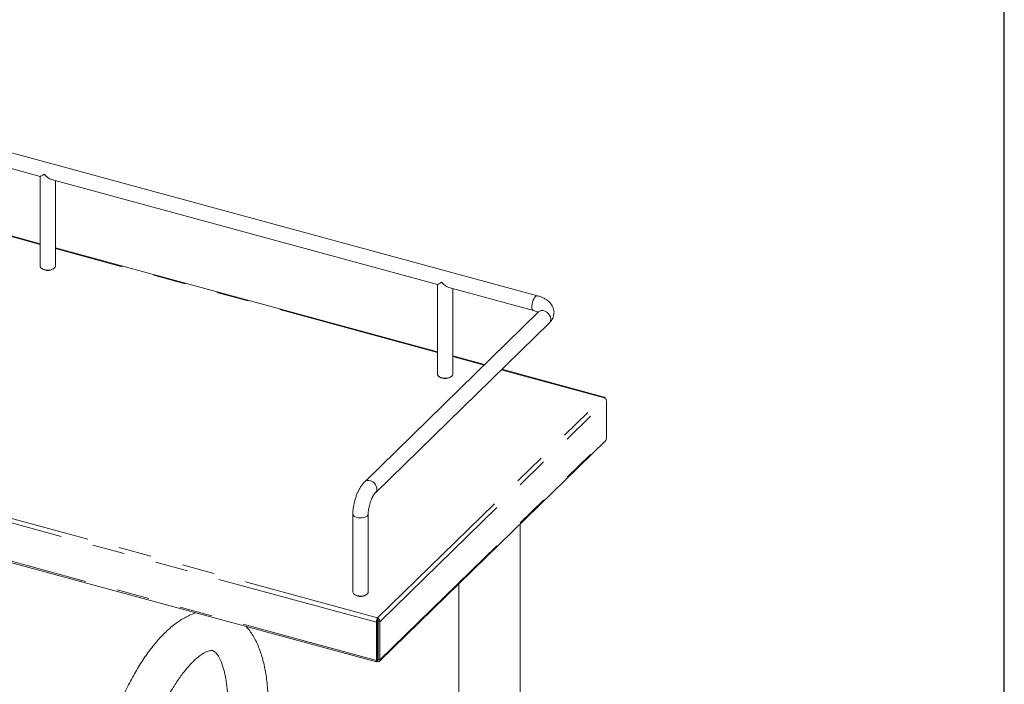
# Model space of a CAD drawing. Units: inches. Extents: x 6 to 170, y 6 to 130.
# Drawn here: x 146 to 170, y 103 to 120 of the extents above; entities that cross this region are included whole.
import ezdxf

# ---------------------------------------------------------------- set-up
doc = ezdxf.new("R2010")
doc.units = ezdxf.units.IN
doc.header["$LTSCALE"] = 16
doc.header["$MEASUREMENT"] = 0
doc.linetypes.add('PHANTOM', pattern=[0.5, 0.25, -0.05, 0.05, -0.05, 0.05, -0.05])

msp = doc.modelspace()

# ---------------------------------------------------------------- linework, layer by layer
at = {"color": 7, "linetype": 'Continuous', "lineweight": 30}
msp.add_line((170, 6), (170, 130), dxfattribs=at)
at = {"color": 7, "linetype": 'Continuous', "lineweight": 15}
for p, q in [((158.5700233, 112.8969003), (134.6907334, 119.3867796)), ((136.9405966, 118.3867121), (146.3948615, 115.8172455)), ((146.3937034, 114.1687449), (137.0401043, 116.7108527)), ((146.3937034, 115.8175612), (146.3937034, 113.6208368)), ((146.6691957, 115.7426873), (156.1234607, 113.1732207)), ((146.7687036, 113.620837), (146.7687036, 115.7156426)), ((156.1223027, 111.5247201), (146.7687034, 114.0668279)), ((146.4313246, 113.562812), (146.4473116, 113.5518575)), ((146.7150953, 113.5518577), (146.7310826, 113.5628122)), ((156.1223031, 113.1735363), (156.1223031, 110.9768118)), ((156.3977947, 113.0986626), (158.4716736, 112.5350268)), ((156.497303, 110.9768121), (156.497303, 113.0716177)), ((158.5987447, 112.5022062), (154.3401496, 108.3456868)), ((154.6020788, 108.0773264), (158.860674, 112.2338458)), ((157.2760026, 111.2111691), (156.4973024, 111.4228032)), ((128.240219, 111.106565), (154.6288431, 103.9347024)), ((156.1599237, 110.9187872), (156.1759109, 110.9078326)), ((156.4436944, 110.9078329), (156.4596821, 110.9187873)), ((160.2046477, 110.4152262), (157.6959485, 111.0970368)), ((160.2560014, 110.3292223), (160.2560014, 109.3931961)), ((154.705049, 103.9520878), (160.2352301, 109.3497141)), ((154.0502659, 107.5551686), (154.0502659, 105.6436857)), ((154.4252669, 105.6436857), (154.4252669, 107.5551686)), ((158.1426706, 94.3783583), (158.1426706, 107.3073113)), ((156.6426706, 105.8432638), (156.6426706, 94.3783579)), ((154.0878876, 105.5856608), (154.1038751, 105.5747065)), ((154.3716582, 105.5747065), (154.3876457, 105.5856606)), ((154.6296981, 104.9063574), (154.6520995, 104.9282218)), ((154.6296981, 103.9703313), (154.6296981, 104.9063574)), ((154.6516573, 104.9729662), (154.6516573, 105.0141106)), ((154.6520995, 104.9282218), (154.6520995, 103.9921957)), ((154.7136595, 104.9197267), (154.671207, 104.9312644)), ((154.671207, 104.9312644), (154.671207, 103.9952382)), ((154.7136595, 104.9197267), (154.7136595, 103.9837006)), ((154.652099, 104.4833229), (154.6712066, 104.5019726)), ((154.6712067, 104.4674854), (154.6520991, 104.4488358)), ((154.6520995, 103.9921957), (154.6296981, 103.9703313)), ((154.6391498, 103.94605), (154.6391498, 103.9769581)), ((154.6411202, 103.9776409), (154.6582573, 103.9490925)), ((154.6520995, 103.9921957), (154.6470979, 103.9859305)), ((154.6520998, 104.0004957), (154.6582573, 103.990237)), ((154.6582573, 103.9490925), (154.6582573, 103.990237)), ((154.671207, 103.9952382), (154.7136595, 103.9837006))]:
    msp.add_line(p, q, dxfattribs=at)
at = {"color": 8, "linetype": 'PHANTOM', "lineweight": 0}
for p, q in [((146.3937034, 114.1545963), (137.0401043, 116.6967042)), ((156.1223026, 111.5105715), (146.7687034, 114.0526794)), ((128.2588523, 112.1871095), (154.6516573, 105.0141106)), ((154.6296981, 104.9063574), (128.2070736, 112.0874606)), ((157.2646636, 111.2001023), (156.4973023, 111.4086547)), ((128.2070736, 111.1514345), (154.6296981, 103.9703313)), ((160.178264, 110.4082482), (157.6846094, 111.08597)), ((154.6516573, 105.0141106), (160.178264, 110.4082482)), ((154.7136595, 104.9197267), (160.2560014, 110.3292223)), ((154.7136595, 103.9837006), (160.2560014, 109.3931961)), ((154.6712067, 104.002876), (154.6582573, 103.990237))]:
    msp.add_line(p, q, dxfattribs=at)
at = {"color": 7, "linetype": 'Continuous', "lineweight": 15, "flags": 128}
for points in [[(146.3937034, 113.6208368), (146.3952639, 113.6084033), (146.4086725, 113.5830275), (146.4348767, 113.5604554), (146.4719329, 113.5423613), (146.5170935, 113.5300876), (146.5670091, 113.5245447), (146.6179771, 113.526143), (146.6662175, 113.5347639), (146.7081535, 113.5497692), (146.7406736, 113.5700448), (146.7613667, 113.5940875), (146.7686981, 113.6201142), (146.7687036, 113.620837)], [(156.1223031, 110.9768118), (156.1238632, 110.9643785), (156.1372723, 110.9390025), (156.1634764, 110.9164305), (156.2005317, 110.8983366), (156.2456927, 110.8860628), (156.2956085, 110.8805198), (156.3465764, 110.8821181), (156.3948174, 110.890739), (156.4367524, 110.9057445), (156.4692732, 110.9260199), (156.4899662, 110.9500626), (156.4972974, 110.9760893), (156.497303, 110.9768121)], [(154.150261, 105.5582777), (154.1982456, 105.5492857), (154.2491619, 105.5472947), (154.2992329, 105.5524524), (154.3447453, 105.5643768), (154.3823232, 105.5821828), (154.4091794, 105.6045508), (154.4233238, 105.6298208), (154.4252669, 105.6436857)]]:
    msp.add_lwpolyline(points, dxfattribs=at)
at = {"color": 8, "linetype": 'PHANTOM', "lineweight": 0, "flags": 128}
for points in [[(158.4713598, 112.5351148), (158.4568965, 112.5438463), (158.4431538, 112.5661908), (158.4351733, 112.5996426), (158.433547, 112.6417222), (158.4383953, 112.6893085), (158.449359, 112.7388708), (158.465625, 112.7867352), (158.4859863, 112.8293501), (158.5089333, 112.8635563), (158.5327635, 112.8868154), (158.5557106, 112.8974031), (158.5699954, 112.8969072)], [(158.5987447, 112.5022062), (158.6250568, 112.5211398), (158.6636428, 112.5333946), (158.7071289, 112.5333853), (158.7522898, 112.5211115), (158.7957759, 112.4974836), (158.8343619, 112.4642552), (158.8651859, 112.4238896), (158.8859629, 112.3793814), (158.8951507, 112.3340301), (158.8920698, 112.2912006), (158.8769463, 112.2540698), (158.860674, 112.2338458)], [(154.3401568, 108.3456949), (154.3664616, 108.3646204), (154.4050477, 108.3768751), (154.4485337, 108.3768658), (154.4936947, 108.3645921), (154.5371807, 108.3409642), (154.5757668, 108.3077357), (154.6065908, 108.2673701), (154.6273677, 108.222862), (154.6365556, 108.1775107), (154.6334746, 108.1346812), (154.6183511, 108.0975504), (154.6028457, 108.0780815)], [(154.0502664, 107.5552156), (154.0518273, 107.5427353), (154.0652349, 107.517359), (154.091439, 107.494787), (154.1284956, 107.4766931), (154.1736565, 107.4644193), (154.2235721, 107.4588761), (154.27454, 107.4604744), (154.3227805, 107.469096), (154.3647163, 107.484101), (154.3972361, 107.5043767), (154.4179304, 107.5284194), (154.4252616, 107.5544461), (154.4252665, 107.5549818)]]:
    msp.add_lwpolyline(points, dxfattribs=at)
at = {"color": 7, "linetype": 'Continuous', "lineweight": 15}
for centre, radius, start, end in [((146.5812033, 113.7810474), 0.2654336, 239.70672652, 300.29336558), ((156.3098024, 111.1370207), 0.2654319, 239.70657073, 300.29355767), ((154.1602148, 105.6711724), 0.1133326, 194.03598122, 264.96130691), ((154.2377666, 105.8003776), 0.2624012, 239.31917783, 300.68083621)]:
    msp.add_arc(centre, radius, start, end, dxfattribs=at)
for centre, major_axis, ratio, start_param, end_param in [((146.5812036, 115.9609033), (0.1872102, 0.1431213), 0.0728064026, 3.1971954353, 4.1712356008), ((146.5812036, 115.9609033), (-0.1607091, 0.2102159), 0.4594605561, 1.6263991085, 2.600439274), ((156.3098029, 113.3168785), (0.1872102, 0.1431213), 0.0728064026, 3.1971954353, 4.1712356008), ((156.3098029, 113.3168785), (-0.1607091, 0.2102159), 0.4594605561, 1.6263991085, 2.600439274)]:
    msp.add_ellipse(centre, major_axis=major_axis, ratio=ratio, start_param=start_param, end_param=end_param, dxfattribs=at)
for points, knots in [([(158.860674, 112.2338458), (158.8713663, 112.2449269), (158.8971382, 112.2716359), (158.9299825, 112.3190577), (158.9567194, 112.3755327), (158.9728063, 112.4361583), (158.9769626, 112.4992432), (158.9683827, 112.5623509), (158.9483036, 112.62173), (158.9178184, 112.6768946), (158.8773697, 112.7278849), (158.8268188, 112.7747236), (158.7659649, 112.8170725), (158.6951601, 112.8539654), (158.6285033, 112.8800376), (158.5851501, 112.8925385), (158.5700233, 112.8969003)], [0, 0, 0, 0, 0.05211096581, 0.12560478947, 0.19581682705, 0.26406641443, 0.33728069004, 0.40831324303, 0.47838870126, 0.54914645863, 0.62230905943, 0.69932548021, 0.78086464546, 0.86617753544, 0.95330678133, 1, 1, 1, 1]), ([(158.4716736, 112.5350268), (158.4806077, 112.5324497), (158.5063205, 112.5250328), (158.5420651, 112.5108062), (158.5705758, 112.495874), (158.5799238, 112.4887783), (158.5827713, 112.4866169)], [0, 0, 0, 0, 0.18165688931, 0.52281748801, 0.85464925946, 1, 1, 1, 1]), ([(158.6038785, 112.5076511), (158.6040568, 112.5079539), (158.6047128, 112.5090678), (158.6012593, 112.5050973), (158.5987447, 112.5022062)], [0, 0, 0, 0, 0.2718645958, 1, 1, 1, 1]), ([(160.2274654, 110.3820049), (160.2263238, 110.38717), (160.2232971, 110.4008639), (160.212318, 110.4134214), (160.196505, 110.4183585), (160.1843443, 110.4116183), (160.178264, 110.4082482)], [0, 0, 0, 0, 0.1679611874, 0.4453101485, 0.7226533523, 1, 1, 1, 1]), ([(160.178264, 110.4082482), (160.1880748, 110.4053815), (160.2076965, 110.3996483), (160.2327599, 110.3796341), (160.2508824, 110.3547787), (160.254295, 110.3377411), (160.2560014, 110.3292223)], [0, 0, 0, 0, 0.2500002547, 0.4999974052, 0.7499997453, 1, 1, 1, 1]), ([(160.2560014, 109.3931961), (160.2543496, 109.3857898), (160.250795, 109.3698519), (160.242592, 109.3548346), (160.2353625, 109.3499787), (160.2351419, 109.3498306)], [0, 0, 0, 0, 0.4570057827, 0.9834356922, 1, 1, 1, 1]), ([(154.3401496, 108.3456868), (154.3305078, 108.3358326), (154.3028512, 108.3075666), (154.2612505, 108.2537718), (154.2164419, 108.1827383), (154.1765829, 108.1054407), (154.1417738, 108.0237868), (154.1121289, 107.9389993), (154.087817, 107.8522268), (154.069076, 107.7646332), (154.0563423, 107.6774379), (154.0508699, 107.6076001), (154.0504094, 107.5676256), (154.0502659, 107.5551686)], [0, 0, 0, 0, 0.05599111566, 0.16060556371, 0.26434791939, 0.3657684674, 0.46513036999, 0.56319081095, 0.66065372749, 0.75813665648, 0.8560817751, 0.95515168612, 1, 1, 1, 1]), ([(154.4252669, 107.5551686), (154.4253897, 107.5644106), (154.4257411, 107.5908499), (154.4297889, 107.6398558), (154.4390921, 107.7019374), (154.4532501, 107.7669146), (154.4718373, 107.8320095), (154.4941267, 107.8944508), (154.5189895, 107.9515139), (154.5450017, 108.0008106), (154.5701631, 108.0400363), (154.5898091, 108.0648205), (154.598835, 108.0740201), (154.6020788, 108.0773264)], [0, 0, 0, 0, 0.0524345555, 0.1500038743, 0.2498655791, 0.3516755924, 0.4544471159, 0.5572379793, 0.6589504363, 0.758657621, 0.8553420813, 0.948011148, 1, 1, 1, 1]), ([(150.2028685, 105.1375874), (150.1629162, 105.1232694), (150.0814868, 105.094087), (149.9610658, 105.0354481), (149.8394421, 104.9647705), (149.7173893, 104.880859), (149.5955032, 104.7842474), (149.4746067, 104.6754206), (149.355492, 104.5552807), (149.238777, 104.4247606), (149.1248719, 104.2847462), (149.0139796, 104.1359442), (148.906225, 103.9789411), (148.8017046, 103.8142775), (148.7005219, 103.6424402), (148.6027874, 103.4639279), (148.5086343, 103.2792254), (148.4182036, 103.0888394), (148.3316572, 102.8932817), (148.2491593, 102.6930878), (148.1708819, 102.4888046), (148.0970013, 102.2809947), (148.0276903, 102.070234), (147.9631207, 101.8571074), (147.9034613, 101.6422061), (147.8488744, 101.4261347), (147.7995168, 101.209498), (147.7555362, 100.9929015), (147.7170714, 100.7769369), (147.6842507, 100.5621857), (147.657209, 100.349226), (147.6360238, 100.1385802), (147.6209604, 99.9309042), (147.6117613, 99.7302719), (147.6106448, 99.6013665), (147.6101023, 99.538745)], [0, 0, 0, 0, 0.02727590885, 0.05559271287, 0.08492618642, 0.11517601663, 0.14613575019, 0.17754404201, 0.20915252079, 0.24074205082, 0.27220522153, 0.3034993521, 0.33461407817, 0.36555585515, 0.39634009905, 0.42698466993, 0.45750842979, 0.48792919868, 0.51826388381, 0.54852717578, 0.57873332048, 0.60889486754, 0.63902334847, 0.66913005482, 0.69922531819, 0.72931971755, 0.75942025366, 0.78953708244, 0.81968048637, 0.84986191172, 0.88009292868, 0.91038643469, 0.94075708987, 0.97122015669, 1, 1, 1, 1]), ([(154.6516573, 105.0141106), (154.6480686, 105.0080393), (154.6408913, 104.9958968), (154.6324315, 104.9673311), (154.6276332, 104.935613), (154.6290098, 104.9161092), (154.6296981, 104.9063574)], [0, 0, 0, 0, 0.2500027505, 0.4999962224, 0.7500013626, 1, 1, 1, 1]), ([(154.6516573, 104.9729662), (154.651004, 104.9703792), (154.6496973, 104.9652052), (154.6486427, 104.9533787), (154.6490242, 104.9403171), (154.6510744, 104.9322534), (154.6520995, 104.9282218)], [0, 0, 0, 0, 0.2499952381, 0.5000043535, 0.7500164518, 1, 1, 1, 1]), ([(154.7136595, 104.9197267), (154.7132644, 104.9295253), (154.7124744, 104.9491227), (154.6982857, 104.9778176), (154.6771559, 105.0016712), (154.6601569, 105.0099641), (154.6516573, 105.0141106)], [0, 0, 0, 0, 0.2500003346, 0.5000027545, 0.7499996654, 1, 1, 1, 1]), ([(154.671207, 104.9312644), (154.6714505, 104.935498), (154.6719375, 104.9439655), (154.6675649, 104.9563918), (154.6604686, 104.9669202), (154.6545943, 104.9709509), (154.6516573, 104.9729662)], [0, 0, 0, 0, 0.2499819478, 0.4999864385, 0.7500010599, 1, 1, 1, 1]), ([(151.979644, 102.8411851), (151.9794682, 102.875733), (151.9789551, 102.9765422), (151.9731941, 103.139806), (151.9600862, 103.3289551), (151.9401149, 103.512631), (151.9131674, 103.6905902), (151.8789354, 103.8624118), (151.8371026, 104.0276448), (151.7873308, 104.1857141), (151.7292978, 104.3357028), (151.6630166, 104.4766029), (151.5881872, 104.6066118), (151.5142028, 104.7155351), (151.4608205, 104.7765374), (151.4388151, 104.8016839)], [0, 0, 0, 0, 0.0419440937, 0.1223911599, 0.2031876066, 0.2844572081, 0.3662517934, 0.4486029162, 0.5315031186, 0.6148639351, 0.6984297794, 0.7816092677, 0.8636754766, 0.9438041895, 1, 1, 1, 1]), ([(148.5961025, 99.5387449), (148.5962502, 99.568092), (148.5966762, 99.6527582), (148.6014163, 99.7975102), (148.6120869, 99.9743113), (148.6282049, 100.1562673), (148.6496934, 100.342518), (148.6765502, 100.5322718), (148.7087076, 100.7246953), (148.7460674, 100.9189607), (148.7885075, 101.1142398), (148.8358639, 101.3097052), (148.8879587, 101.5045335), (148.9445696, 101.6979017), (149.0054609, 101.8889918), (149.0703571, 102.0769992), (149.1389694, 102.2611345), (149.2109734, 102.4406277), (149.2860253, 102.6147242), (149.3637513, 102.7826876), (149.4437452, 102.9438098), (149.5255763, 103.0974016), (149.6087761, 103.2428087), (149.692844, 103.3794157), (149.7772393, 103.5066456), (149.8613808, 103.6239754), (149.9446434, 103.7309419), (150.0263538, 103.8271658), (150.1057896, 103.9123563), (150.1821839, 103.9863493), (150.2547242, 104.0491095), (150.3225706, 104.1007934), (150.3848743, 104.1417542), (150.4407861, 104.1725752), (150.4895084, 104.194117), (150.5304231, 104.2075433), (150.5632685, 104.2143479), (150.5883979, 104.2162221), (150.6073393, 104.2147704), (150.6214839, 104.2112431), (150.6376308, 104.2042163), (150.6576283, 104.1913973), (150.6814777, 104.1710521), (150.7091889, 104.1412867), (150.7400711, 104.1004345), (150.7731013, 104.0470912), (150.8062289, 103.9825062), (150.838628, 103.9065217), (150.8695182, 103.8191582), (150.8981971, 103.7205848), (150.92404, 103.6110549), (150.946495, 103.490954), (150.9650823, 103.3607625), (150.9794148, 103.2210712), (150.9890823, 103.0724282), (150.9931921, 102.9445398), (150.9935363, 102.8658611), (150.9936442, 102.8411856)], [0, 0, 0, 0, 0.0099004332, 0.0285627356, 0.0472931151, 0.0660990335, 0.084968785, 0.1038917758, 0.1228577178, 0.1418580618, 0.1608840373, 0.1799281451, 0.1989824054, 0.2180399033, 0.2370910842, 0.2561285547, 0.275144489, 0.2941310964, 0.3130798647, 0.3319817376, 0.3508269473, 0.3696045275, 0.3883027175, 0.4069086238, 0.4254083901, 0.4437871084, 0.4620294843, 0.4801207105, 0.4980474461, 0.5158003271, 0.5333772067, 0.5507882224, 0.5680636627, 0.5852656519, 0.6024827533, 0.6198585108, 0.6376713357, 0.6564177771, 0.677086122, 0.7021980199, 0.7241505075, 0.7436345866, 0.7615023308, 0.7784707519, 0.7964260187, 0.8138857273, 0.8311685105, 0.8484424908, 0.8657891116, 0.8832700781, 0.9009147161, 0.9187314253, 0.9367177019, 0.9548638122, 0.9731567692, 0.9915813463, 1, 1, 1, 1]), ([(154.6296981, 103.9703313), (154.6282718, 103.964324), (154.6252024, 103.9513968), (154.6253193, 103.9383986), (154.6287308, 103.9331472), (154.6339862, 103.9364254), (154.6376894, 103.9433279), (154.6391498, 103.94605)], [0, 0, 0, 0, 0.1920847447, 0.4133475837, 0.6346221694, 0.8559087647, 1, 1, 1, 1]), ([(154.6395626, 103.976319), (154.6398138, 103.9763245), (154.6403921, 103.9763372), (154.6429902, 103.9803201), (154.646439, 103.9849388), (154.6481202, 103.9871902)], [0, 0, 0, 0, 0.2826073905, 0.6502967439, 1, 1, 1, 1]), ([(154.6582573, 103.990237), (154.6608782, 103.9883533), (154.6659354, 103.9847185), (154.6713614, 103.9853587), (154.6735326, 103.9891803), (154.6719381, 103.9933338), (154.671207, 103.9952382)], [0, 0, 0, 0, 0.2742720735, 0.5292400457, 0.7841412378, 1, 1, 1, 1]), ([(154.6582573, 103.9490925), (154.6643515, 103.9468829), (154.677466, 103.9421279), (154.6954063, 103.9443117), (154.7088726, 103.9540647), (154.7148617, 103.9684177), (154.7139995, 103.9793779), (154.7136595, 103.9837006)], [0, 0, 0, 0, 0.1920752898, 0.413343245, 0.6346190942, 0.8558935253, 1, 1, 1, 1])]:
    msp.add_open_spline(points, degree=3, knots=knots, dxfattribs=at)

doc.saveas('drawing.dxf')
